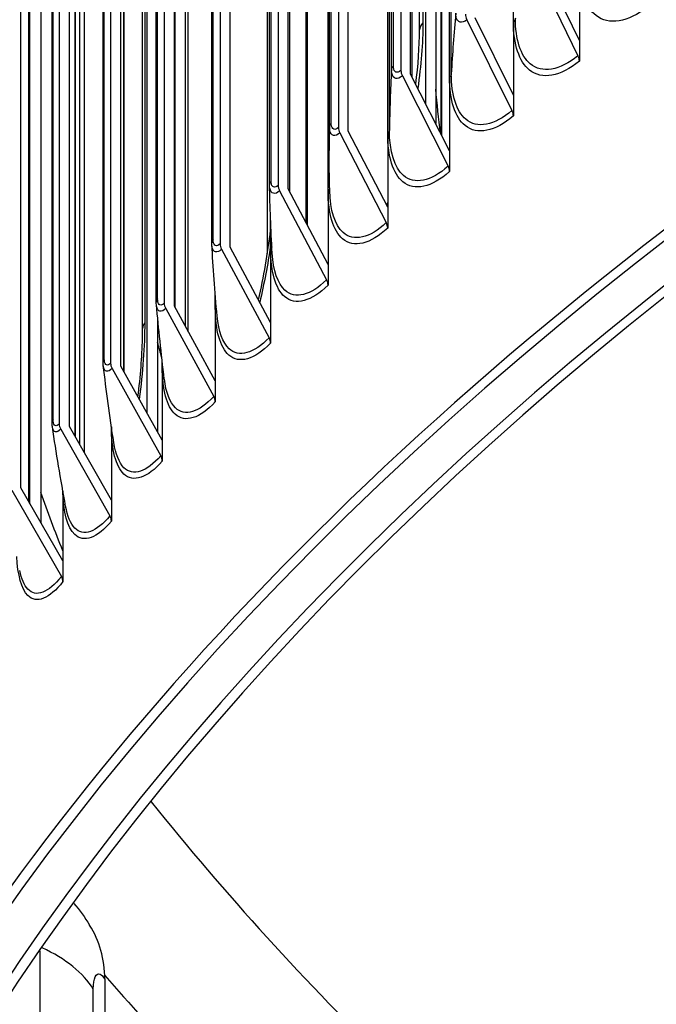
# Model space of a CAD drawing. Units: inches. Extents: x -62.5 to 34.4, y -12.5 to 43.5.
# Drawn here: x -45.5 to -44.1, y 29 to 31.1 of the extents above; entities that cross this region are included whole.
import ezdxf

# ---------------------------------------------------------------- set-up
doc = ezdxf.new("R2010")
doc.units = ezdxf.units.IN
doc.header["$MEASUREMENT"] = 0
doc.layers.add('Visible (ANSI)', color=7, linetype='Continuous')
doc.layers.add('Visible Narrow (ANSI)', color=7, linetype='Continuous')

msp = doc.modelspace()

# ---------------------------------------------------------------- linework, layer by layer
at = {"layer": 'Visible (ANSI)'}
for p, q in [((-44.41116, 31.11876), (-44.41116, 35.20125)), ((-44.6546, 35.14462), (-44.6546, 31.01315)), ((-44.63362, 31.0053), (-44.63362, 35.13677)), ((-44.60073, 30.94035), (-44.60073, 35.10256)), ((-44.54952, 30.99834), (-44.54952, 35.08082)), ((-44.57941, 35.05172), (-44.57941, 30.89824)), ((-44.78985, 35.02115), (-44.78985, 30.88968)), ((-44.76858, 30.8821), (-44.76858, 35.01357)), ((-44.68332, 30.87621), (-44.68332, 34.95869)), ((-44.80991, 30.83988), (-44.80991, 34.92236)), ((-44.92041, 34.89602), (-44.92041, 30.76455)), ((-44.89886, 30.75723), (-44.89886, 34.88871)), ((-44.93924, 30.7665), (-44.93924, 34.84898)), ((-44.81247, 30.75242), (-44.81247, 34.8349)), ((-45.04622, 34.76928), (-45.04622, 30.6378)), ((-45.0244, 30.63076), (-45.0244, 34.76224)), ((-45.06421, 30.63984), (-45.06421, 34.72233)), ((-44.89622, 34.73301), (-44.89622, 30.75223)), ((-45.16723, 34.64098), (-45.16723, 30.50951)), ((-45.14514, 30.50274), (-45.14514, 34.63422)), ((-45.18437, 30.51165), (-45.18437, 34.59413)), ((-44.61439, 31.10114), (-44.61439, 34.57125)), ((-45.28337, 34.51119), (-45.28337, 30.37972)), ((-45.26104, 30.37324), (-45.26104, 34.50471)), ((-45.29967, 30.38197), (-45.29967, 34.46445)), ((-45.20425, 30.27135), (-45.20425, 34.45397)), ((-45.14384, 30.50036), (-45.14384, 34.46075)), ((-45.39459, 34.37998), (-45.39459, 30.24851)), ((-45.37202, 30.2423), (-45.37202, 34.37378)), ((-45.41005, 30.25087), (-45.41005, 34.33336)), ((-45.2541, 30.3608), (-45.2541, 34.33066)), ((-44.56625, 30.87227), (-44.56625, 34.31989)), ((-45.47804, 30.11001), (-45.47804, 34.24148)), ((-45.35944, 30.22013), (-45.35944, 34.19922)), ((-45.45784, 30.07502), (-45.45784, 34.10747)), ((-45.45979, 30.0784), (-45.45979, 34.06649)), ((-45.43463, 34.06737), (-45.43463, 30.03481)), ((-44.85683, 30.67748), (-44.85683, 33.9907)), ((-44.94375, 30.61705), (-44.94375, 33.93466)), ((-45.21406, 30.45501), (-45.21406, 33.92512)), ((-45.11499, 30.44764), (-45.11499, 33.65268)), ((-45.33992, 30.18573), (-45.33992, 33.30688)), ((-44.26829, 31.07832), (-44.34994, 31.24646)), ((-44.36735, 31.24301), (-44.27126, 31.04512)), ((-44.26829, 31.23742), (-44.26829, 31.07832)), ((-44.51173, 31.1231), (-44.41417, 30.92642)), ((-44.41116, 30.95966), (-44.49405, 31.12677)), ((-44.41116, 31.11876), (-44.41116, 30.95966)), ((-44.26829, 31.07832), (-44.26829, 31.0333)), ((-44.65155, 31.0014), (-44.55258, 30.80596)), ((-44.54952, 30.83923), (-44.63362, 31.0053)), ((-44.54952, 30.99834), (-44.54952, 30.83923)), ((-44.41116, 30.95966), (-44.41116, 30.91464)), ((-44.78676, 30.87798), (-44.68641, 30.68379)), ((-44.68332, 30.7171), (-44.76858, 30.8821)), ((-44.68332, 30.87621), (-44.68332, 30.7171)), ((-44.54952, 30.83923), (-44.54952, 30.79422)), ((-44.81247, 30.59331), (-44.89886, 30.75723)), ((-44.91728, 30.75288), (-44.8156, 30.55996)), ((-44.81247, 30.75242), (-44.81247, 30.59331)), ((-44.68332, 30.7171), (-44.68332, 30.67208)), ((-44.93693, 30.62704), (-44.93693, 30.69241)), ((-44.93693, 30.46793), (-45.0244, 30.63076)), ((-44.93693, 30.62704), (-44.93693, 30.46793)), ((-45.04305, 30.62618), (-44.9401, 30.43454)), ((-44.81247, 30.59331), (-44.81247, 30.5483)), ((-45.05663, 30.50013), (-45.05663, 30.52855)), ((-45.05663, 30.34102), (-45.14514, 30.50274)), ((-45.05663, 30.50013), (-45.05663, 30.34102)), ((-45.1816, 30.47904), (-45.1816, 30.23071)), ((-45.16402, 30.49792), (-45.05984, 30.30759)), ((-44.93693, 30.46793), (-44.93693, 30.42292)), ((-45.17152, 30.21263), (-45.26104, 30.37324)), ((-45.17152, 30.37174), (-45.17152, 30.38346)), ((-45.17152, 30.37174), (-45.17152, 30.21263)), ((-45.28012, 30.36818), (-45.17477, 30.17916)), ((-45.05663, 30.34102), (-45.05663, 30.296)), ((-45.39131, 30.237), (-45.28483, 30.04932)), ((-45.28154, 30.08283), (-45.37202, 30.2423)), ((-45.28154, 30.24194), (-45.28154, 30.24253)), ((-45.28154, 30.24194), (-45.28154, 30.08283)), ((-45.17152, 30.21263), (-45.17152, 30.16761)), ((-45.49752, 30.10446), (-45.38996, 29.91812)), ((-45.38665, 29.95168), (-45.47804, 30.11001)), ((-45.38665, 30.10276), (-45.38665, 29.95168)), ((-45.28154, 30.08283), (-45.28154, 30.03781)), ((-45.38665, 29.95168), (-45.38665, 29.90666)), ((-45.29601, 29.04628), (-45.29601, 25.4537))]:
    msp.add_line(p, q, dxfattribs=at)
for centre, major_axis, ratio, start_param, end_param in [((-34.89771, 26.67408), (-11.375, 0), 0.5773503, 2.594281, 7.0651956), ((-34.89771, 26.67408), (-11.35, 0), 0.5773503, 2.594281, 7.0587181), ((-34.89771, 26.67408), (-11.5, 0), 0.5773503, 5.4995324, 7.0980893), ((-34.89771, 26.67408), (-11.475, 0), 0.5773503, 5.4995324, 7.0914395), ((-44.49405, 31.12677), (0.01619, -0.01905), 0.6754525, 3.8129947, 4.3591119), ((-44.28866, 31.04166), (0.01575, -0.01941), 0.6653088, 0.6867056, 1.2328228), ((-44.63362, 31.0053), (0.01663, -0.01866), 0.6852762, 3.7970733, 4.3431905), ((-44.43184, 30.92275), (0.01619, -0.01905), 0.6754525, 0.671402, 1.2175193), ((-44.76858, 30.8821), (0.01708, -0.01826), 0.6947753, 3.7805176, 4.3266348), ((-44.57051, 30.80206), (0.01663, -0.01866), 0.6852762, 0.6554806, 1.2015978), ((-44.89886, 30.75723), (0.01752, -0.01783), 0.7039452, 3.763312, 4.3094292), ((-44.70459, 30.67966), (0.01708, -0.01826), 0.6947753, 0.6389249, 1.1850422), ((-45.0244, 30.63076), (0.01797, -0.01739), 0.7127817, 3.7454415, 4.2915587), ((-44.83402, 30.55561), (0.01752, -0.01783), 0.7039452, 0.6217193, 1.1678365), ((-45.14514, 30.50274), (0.01841, -0.01692), 0.7212805, 3.7268923, 4.2730096), ((-44.95875, 30.42996), (0.01796, -0.01739), 0.7127817, 0.6038488, 1.1499661), ((-45.26103, 30.37324), (0.01885, -0.01642), 0.7294376, 3.707652, 4.2537693), ((-45.07871, 30.30277), (0.01841, -0.01692), 0.7212805, 0.5852997, 1.1314169), ((-45.37202, 30.2423), (0.01929, -0.0159), 0.7372492, 3.6877098, 4.233827), ((-45.19385, 30.1741), (0.01885, -0.01642), 0.7294376, 0.5660594, 1.1121766), ((-34.89771, 24.3294), (-8.9875, 0), 0.5773503, 5.5174042, 11.7988441), ((-45.30412, 30.04402), (0.01929, -0.0159), 0.7372492, 0.5461171, 1.0922344), ((-34.89771, 24.3294), (-8.9475, 0), 0.5773503, 5.5174042, 11.7988441), ((-45.40945, 29.91258), (0.01973, -0.01536), 0.7447115, 0.525464, 1.0715813), ((-34.89771, 32.18544), (-11.35, 0), 0.5773503, 0.4340251, 0.6331505), ((-45.62421, 28.97749), (0.29557, 0.18588), 0.7674739, 5.8335134, 6.2831853)]:
    msp.add_ellipse(centre, major_axis=major_axis, ratio=ratio, start_param=start_param, end_param=end_param, dxfattribs=at)
for points in [[(-44.62251, 30.98336), (-44.61715, 31.02479), (-44.61439, 31.06464), (-44.61439, 31.10114)], [(-44.80894, 30.75332), (-44.8096, 30.78319), (-44.80991, 30.81208), (-44.80991, 30.83988)], [(-44.93924, 30.7665), (-44.93924, 30.76644), (-44.93924, 30.76637), (-44.93924, 30.76631)], [(-44.93923, 30.76507), (-44.93924, 30.76548), (-44.93924, 30.76589), (-44.93924, 30.76631)], [(-44.93329, 30.61778), (-44.93623, 30.66941), (-44.93818, 30.71867), (-44.93923, 30.76507)], [(-44.68544, 30.72122), (-44.68473, 30.7233), (-44.68402, 30.72538), (-44.68332, 30.72746)], [(-45.06411, 30.63625), (-45.06417, 30.63744), (-45.06421, 30.63864), (-45.06421, 30.63984)], [(-45.05263, 30.48169), (-45.05747, 30.53549), (-45.06127, 30.58717), (-45.06411, 30.63625)], [(-45.18412, 30.50606), (-45.18429, 30.5079), (-45.18437, 30.50976), (-45.18437, 30.51165)], [(-45.16699, 30.34499), (-45.17375, 30.40074), (-45.17945, 30.45457), (-45.18412, 30.50606)], [(-45.29924, 30.37455), (-45.29953, 30.37697), (-45.29967, 30.37945), (-45.29967, 30.38197)], [(-45.27637, 30.20764), (-45.28506, 30.26513), (-45.29267, 30.3209), (-45.29924, 30.37455)], [(-45.4094, 30.24176), (-45.40985, 30.24472), (-45.41005, 30.24776), (-45.41005, 30.25087)], [(-45.38078, 30.06963), (-45.39138, 30.12867), (-45.40093, 30.18617), (-45.4094, 30.24176)], [(-45.36312, 29.21033), (-45.35045, 29.19551), (-45.33893, 29.17974), (-45.32864, 29.16337)], [(-45.29613, 29.05382), (-45.24127, 28.99256), (-45.18665, 28.93159), (-45.13223, 28.87088)]]:
    msp.add_open_spline(points, degree=3, dxfattribs=at)
for points, knots in [([(-44.96308, 30.51662), (-44.95732, 30.54185), (-44.95225, 30.56693), (-44.94346, 30.61727), (-44.93977, 30.64277), (-44.93693, 30.66764)], [1.65449331, 1.65449331, 1.65449331, 1.65449331, 1.85362504, 1.85362504, 2.06224906, 2.06224906, 2.06224906, 2.06224906]), ([(-45.22399, 30.30678), (-45.2185, 30.35082), (-45.21522, 30.39339), (-45.21415, 30.44016), (-45.21406, 30.44765), (-45.21406, 30.45501)], [1.98119875, 1.98119875, 1.98119875, 1.98119875, 2.34198816, 2.34198816, 2.41195069, 2.41195069, 2.41195069, 2.41195069])]:
    msp.add_open_spline(points, degree=3, knots=knots, dxfattribs=at)
at = {"layer": 'Visible Narrow (ANSI)'}
for p, q in [((-44.67108, 31.02291), (-44.67108, 35.1054)), ((-44.67513, 31.0154), (-44.67513, 35.09788)), ((-44.5455, 31.00578), (-44.5455, 35.08826)), ((-44.80577, 30.89925), (-44.80577, 34.98173)), ((-44.80953, 30.89168), (-44.80953, 34.97417)), ((-44.67957, 30.8837), (-44.67957, 34.96618)), ((-44.93576, 30.77392), (-44.93576, 34.8564)), ((-45.061, 30.64698), (-45.061, 34.72947)), ((-45.18142, 30.51851), (-45.18142, 34.60099)), ((-44.60709, 34.58625), (-44.60709, 31.11614)), ((-45.29698, 30.38855), (-45.29698, 34.47103)), ((-45.14399, 30.50064), (-45.14399, 34.46301)), ((-45.4076, 30.25716), (-45.4076, 34.33965)), ((-45.25435, 30.36124), (-45.25435, 34.33355)), ((-44.56722, 30.87418), (-44.56722, 34.33492)), ((-44.63013, 30.9984), (-44.63013, 34.23145)), ((-45.35981, 30.22078), (-45.35981, 34.20273)), ((-45.4603, 30.07929), (-45.4603, 34.07063)), ((-44.8598, 30.68313), (-44.8598, 34.017)), ((-45.2094, 33.93728), (-45.2094, 30.46717)), ((-45.12106, 30.45873), (-45.12106, 33.69011)), ((-45.35016, 30.20378), (-45.35016, 33.35528)), ((-45.43595, 25.64582), (-45.43595, 29.10774)), ((-45.32071, 25.55462), (-45.32071, 29.02473))]:
    msp.add_line(p, q, dxfattribs=at)
for points, knots in [([(-44.12098, 31.15013), (-44.16338, 31.11727), (-44.20479, 31.11041), (-44.23213, 31.13198), (-44.25527, 31.15025), (-44.26829, 31.18842), (-44.26829, 31.23742)], [1.5707963, 1.5707963, 1.5707963, 1.5707963, 2.4214586, 2.4214586, 2.4214586, 3.1415927, 3.1415927, 3.1415927, 3.1415927]), ([(-44.51173, 31.1231), (-44.52247, 31.11396), (-44.53267, 31.11665), (-44.53533, 31.12932), (-44.53584, 31.13174), (-44.53609, 31.13446), (-44.53609, 31.1374)], [1.5707963, 1.5707963, 1.5707963, 1.5707963, 2.8902216, 2.8902216, 2.8902216, 3.1415927, 3.1415927, 3.1415927, 3.1415927]), ([(-44.26829, 31.0333), (-44.30944, 30.99991), (-44.3496, 30.99254), (-44.37611, 31.01377), (-44.39855, 31.03175), (-44.41116, 31.06977), (-44.41116, 31.11876)], [1.5707963, 1.5707963, 1.5707963, 1.5707963, 2.4214586, 2.4214586, 2.4214586, 3.1415927, 3.1415927, 3.1415927, 3.1415927]), ([(-44.27126, 31.04512), (-44.3108, 31.01303), (-44.3494, 31.00633), (-44.37457, 31.02743), (-44.39526, 31.04478), (-44.40686, 31.08043), (-44.40686, 31.12615)], [1.5707963, 1.5707963, 1.5707963, 1.5707963, 2.4328523, 2.4328523, 2.4328523, 3.1415927, 3.1415927, 3.1415927, 3.1415927]), ([(-44.65155, 31.0014), (-44.66195, 30.99213), (-44.67182, 30.99469), (-44.67439, 31.00733), (-44.67488, 31.00974), (-44.67513, 31.01246), (-44.67513, 31.0154)], [1.5707963, 1.5707963, 1.5707963, 1.5707963, 2.8902216, 2.8902216, 2.8902216, 3.1415927, 3.1415927, 3.1415927, 3.1415927]), ([(-44.6546, 31.01315), (-44.66255, 31.00607), (-44.66994, 31.00913), (-44.67095, 31.01992), (-44.67103, 31.02088), (-44.67108, 31.02188), (-44.67108, 31.02291)], [1.5707963, 1.5707963, 1.5707963, 1.5707963, 3.0142956, 3.0142956, 3.0142956, 3.1415927, 3.1415927, 3.1415927, 3.1415927]), ([(-44.41116, 30.91464), (-44.45104, 30.88074), (-44.48994, 30.87288), (-44.5156, 30.89378), (-44.53732, 30.91148), (-44.54952, 30.94934), (-44.54952, 30.99834)], [1.5707963, 1.5707963, 1.5707963, 1.5707963, 2.4214586, 2.4214586, 2.4214586, 3.1415927, 3.1415927, 3.1415927, 3.1415927]), ([(-44.41417, 30.92642), (-44.45249, 30.89384), (-44.48988, 30.88667), (-44.51425, 30.90746), (-44.53428, 30.92455), (-44.5455, 30.96006), (-44.5455, 31.00578)], [1.5707963, 1.5707963, 1.5707963, 1.5707963, 2.4328523, 2.4328523, 2.4328523, 3.1415927, 3.1415927, 3.1415927, 3.1415927]), ([(-44.78676, 30.87798), (-44.7968, 30.86858), (-44.80633, 30.87102), (-44.80882, 30.88363), (-44.80929, 30.88603), (-44.80953, 30.88874), (-44.80953, 30.89168)], [1.5707963, 1.5707963, 1.5707963, 1.5707963, 2.8902216, 2.8902216, 2.8902216, 3.1415927, 3.1415927, 3.1415927, 3.1415927]), ([(-44.78985, 30.88968), (-44.79753, 30.8825), (-44.80467, 30.88548), (-44.80564, 30.89626), (-44.80572, 30.89721), (-44.80577, 30.89821), (-44.80577, 30.89925)], [1.5707963, 1.5707963, 1.5707963, 1.5707963, 3.0142956, 3.0142956, 3.0142956, 3.1415927, 3.1415927, 3.1415927, 3.1415927]), ([(-44.55258, 30.80596), (-44.58966, 30.77291), (-44.62582, 30.76527), (-44.64937, 30.78576), (-44.66873, 30.8026), (-44.67957, 30.83798), (-44.67957, 30.8837)], [1.5707963, 1.5707963, 1.5707963, 1.5707963, 2.4328523, 2.4328523, 2.4328523, 3.1415927, 3.1415927, 3.1415927, 3.1415927]), ([(-44.54952, 30.79422), (-44.58811, 30.75982), (-44.62573, 30.75148), (-44.65053, 30.77207), (-44.67152, 30.7895), (-44.68332, 30.82721), (-44.68332, 30.87621)], [1.5707963, 1.5707963, 1.5707963, 1.5707963, 2.4214586, 2.4214586, 2.4214586, 3.1415927, 3.1415927, 3.1415927, 3.1415927]), ([(-44.91728, 30.75288), (-44.92697, 30.74336), (-44.93616, 30.74568), (-44.93855, 30.75826), (-44.93894, 30.76032), (-44.93917, 30.76261), (-44.93923, 30.76507)], [1.5707963, 1.5707963, 1.5707963, 1.5707963, 2.8902216, 2.8902216, 2.8902216, 3.1060523, 3.1060523, 3.1060523, 3.1060523]), ([(-44.92041, 30.76455), (-44.92781, 30.75728), (-44.9347, 30.76016), (-44.93564, 30.77093), (-44.93572, 30.77188), (-44.93576, 30.77288), (-44.93576, 30.77392)], [1.5707963, 1.5707963, 1.5707963, 1.5707963, 3.0142956, 3.0142956, 3.0142956, 3.1415927, 3.1415927, 3.1415927, 3.1415927]), ([(-44.68332, 30.67208), (-44.7206, 30.63721), (-44.75691, 30.6284), (-44.78084, 30.64869), (-44.8011, 30.66586), (-44.81247, 30.70342), (-44.81247, 30.75242)], [1.5707963, 1.5707963, 1.5707963, 1.5707963, 2.4214586, 2.4214586, 2.4214586, 3.1415927, 3.1415927, 3.1415927, 3.1415927]), ([(-44.68641, 30.68379), (-44.72224, 30.65028), (-44.75714, 30.64219), (-44.77987, 30.66239), (-44.79764, 30.67818), (-44.80797, 30.71083), (-44.80894, 30.75332)], [1.5707963, 1.5707963, 1.5707963, 1.5707963, 2.4328523, 2.4328523, 2.4328523, 3.1069292, 3.1069292, 3.1069292, 3.1069292]), ([(-45.04305, 30.62618), (-45.05238, 30.61654), (-45.06122, 30.61874), (-45.06353, 30.63129), (-45.06381, 30.63282), (-45.064, 30.63448), (-45.06411, 30.63625)], [1.5707963, 1.5707963, 1.5707963, 1.5707963, 2.8902216, 2.8902216, 2.8902216, 3.051145, 3.051145, 3.051145, 3.051145]), ([(-45.04622, 30.6378), (-45.05335, 30.63044), (-45.05998, 30.63324), (-45.06088, 30.644), (-45.06096, 30.64495), (-45.061, 30.64594), (-45.061, 30.64698)], [1.5707963, 1.5707963, 1.5707963, 1.5707963, 3.0142956, 3.0142956, 3.0142956, 3.1415927, 3.1415927, 3.1415927, 3.1415927]), ([(-44.81247, 30.5483), (-44.84843, 30.51297), (-44.88342, 30.50371), (-44.90647, 30.5237), (-44.92598, 30.54062), (-44.93693, 30.57804), (-44.93693, 30.62704)], [1.5707963, 1.5707963, 1.5707963, 1.5707963, 2.4214586, 2.4214586, 2.4214586, 3.1415927, 3.1415927, 3.1415927, 3.1415927]), ([(-44.8156, 30.55996), (-44.85016, 30.52601), (-44.8838, 30.51749), (-44.90569, 30.53741), (-44.92141, 30.55172), (-44.93108, 30.58032), (-44.93327, 30.6178)], [1.5707963, 1.5707963, 1.5707963, 1.5707963, 2.4328523, 2.4328523, 2.4328523, 3.0519945, 3.0519945, 3.0519945, 3.0519945]), ([(-45.16402, 30.49792), (-45.17298, 30.48817), (-45.18148, 30.49026), (-45.18369, 30.50278), (-45.18387, 30.50382), (-45.18402, 30.50491), (-45.18412, 30.50606)], [1.5707963, 1.5707963, 1.5707963, 1.5707963, 2.8902216, 2.8902216, 2.8902216, 2.9993326, 2.9993326, 2.9993326, 2.9993326]), ([(-45.16723, 30.50951), (-45.17408, 30.50206), (-45.18044, 30.50478), (-45.18131, 30.51552), (-45.18139, 30.51647), (-45.18142, 30.51747), (-45.18142, 30.51851)], [1.5707963, 1.5707963, 1.5707963, 1.5707963, 3.0142956, 3.0142956, 3.0142956, 3.1415927, 3.1415927, 3.1415927, 3.1415927]), ([(-44.93693, 30.42292), (-44.97155, 30.38714), (-45.0052, 30.37745), (-45.02736, 30.39716), (-45.04612, 30.41384), (-45.05663, 30.45113), (-45.05663, 30.50013)], [1.5707963, 1.5707963, 1.5707963, 1.5707963, 2.4214586, 2.4214586, 2.4214586, 3.1415927, 3.1415927, 3.1415927, 3.1415927]), ([(-44.9401, 30.43454), (-44.97337, 30.40016), (-45.00572, 30.39123), (-45.02677, 30.41088), (-45.04062, 30.42381), (-45.04958, 30.44882), (-45.0526, 30.48174)], [1.5707963, 1.5707963, 1.5707963, 1.5707963, 2.4328523, 2.4328523, 2.4328523, 3.0002829, 3.0002829, 3.0002829, 3.0002829]), ([(-45.28012, 30.36818), (-45.28872, 30.35831), (-45.29686, 30.3603), (-45.29898, 30.3728), (-45.29908, 30.37336), (-45.29916, 30.37395), (-45.29924, 30.37455)], [1.5707963, 1.5707963, 1.5707963, 1.5707963, 2.8902216, 2.8902216, 2.8902216, 2.9501424, 2.9501424, 2.9501424, 2.9501424]), ([(-45.28337, 30.37972), (-45.28993, 30.37219), (-45.29604, 30.37483), (-45.29687, 30.38556), (-45.29694, 30.38651), (-45.29698, 30.38751), (-45.29698, 30.38855)], [1.5707963, 1.5707963, 1.5707963, 1.5707963, 3.0142956, 3.0142956, 3.0142956, 3.1415927, 3.1415927, 3.1415927, 3.1415927]), ([(-45.05663, 30.296), (-45.08989, 30.2598), (-45.12219, 30.2497), (-45.14345, 30.26913), (-45.16144, 30.28558), (-45.17152, 30.32274), (-45.17152, 30.37174)], [1.5707963, 1.5707963, 1.5707963, 1.5707963, 2.4214586, 2.4214586, 2.4214586, 3.1415927, 3.1415927, 3.1415927, 3.1415927]), ([(-45.05984, 30.30759), (-45.09181, 30.2728), (-45.12286, 30.26347), (-45.14305, 30.28286), (-45.15519, 30.29452), (-45.16341, 30.31631), (-45.16695, 30.34506)], [1.5707963, 1.5707963, 1.5707963, 1.5707963, 2.4328523, 2.4328523, 2.4328523, 2.9512851, 2.9512851, 2.9512851, 2.9512851]), ([(-45.39459, 30.24851), (-45.40087, 30.24089), (-45.40671, 30.24346), (-45.4075, 30.25418), (-45.40757, 30.25513), (-45.4076, 30.25612), (-45.4076, 30.25716)], [1.5707963, 1.5707963, 1.5707963, 1.5707963, 3.0142956, 3.0142956, 3.0142956, 3.1415927, 3.1415927, 3.1415927, 3.1415927]), ([(-45.39131, 30.237), (-45.39953, 30.22703), (-45.40731, 30.22892), (-45.40934, 30.24139), (-45.40936, 30.24151), (-45.40938, 30.24164), (-45.4094, 30.24176)], [1.5707963, 1.5707963, 1.5707963, 1.5707963, 2.8902216, 2.8902216, 2.8902216, 2.9032112, 2.9032112, 2.9032112, 2.9032112]), ([(-45.17152, 30.16761), (-45.20341, 30.13101), (-45.23434, 30.1205), (-45.25468, 30.13968), (-45.2719, 30.15591), (-45.28154, 30.19294), (-45.28154, 30.24194)], [1.5707963, 1.5707963, 1.5707963, 1.5707963, 2.4214586, 2.4214586, 2.4214586, 3.1415927, 3.1415927, 3.1415927, 3.1415927]), ([(-45.17477, 30.17916), (-45.20542, 30.14398), (-45.23515, 30.13427), (-45.25448, 30.15341), (-45.26505, 30.16388), (-45.27252, 30.18278), (-45.27632, 30.20773)], [1.5707963, 1.5707963, 1.5707963, 1.5707963, 2.4328523, 2.4328523, 2.4328523, 2.9046135, 2.9046135, 2.9046135, 2.9046135]), ([(-45.28154, 30.03781), (-45.31204, 30.00081), (-45.34159, 29.98993), (-45.36101, 30.00885), (-45.37648, 30.02393), (-45.38553, 30.0575), (-45.38655, 30.10223)], [1.5707963, 1.5707963, 1.5707963, 1.5707963, 2.4214586, 2.4214586, 2.4214586, 3.099064, 3.099064, 3.099064, 3.099064]), ([(-45.28483, 30.04932), (-45.31414, 30.01376), (-45.34255, 30.00368), (-45.361, 30.02259), (-45.37014, 30.03195), (-45.37684, 30.04825), (-45.38073, 30.06974)], [1.5707963, 1.5707963, 1.5707963, 1.5707963, 2.4328523, 2.4328523, 2.4328523, 2.859964, 2.859964, 2.859964, 2.859964]), ([(-45.38665, 29.90666), (-45.41575, 29.86929), (-45.44389, 29.85804), (-45.46238, 29.87673), (-45.47617, 29.89065), (-45.48459, 29.92085), (-45.48641, 29.96131)], [1.5707963, 1.5707963, 1.5707963, 1.5707963, 2.4214586, 2.4214586, 2.4214586, 3.0555335, 3.0555335, 3.0555335, 3.0555335]), ([(-45.38996, 29.91812), (-45.41793, 29.8822), (-45.44499, 29.87178), (-45.46256, 29.89046), (-45.47039, 29.89878), (-45.47634, 29.91274), (-45.48015, 29.93107)], [1.5707963, 1.5707963, 1.5707963, 1.5707963, 2.4328523, 2.4328523, 2.4328523, 2.8170923, 2.8170923, 2.8170923, 2.8170923]), ([(-45.32071, 29.02473), (-45.32071, 29.04827), (-45.31477, 29.0615), (-45.30608, 29.0571), (-45.30293, 29.05551), (-45.29948, 29.0518), (-45.29601, 29.04628)], [1.5707963, 1.5707963, 1.5707963, 1.5707963, 2.7242817, 2.7242817, 2.7242817, 3.1415927, 3.1415927, 3.1415927, 3.1415927])]:
    msp.add_open_spline(points, degree=3, knots=knots, dxfattribs=at)
for points in [[(-44.53609, 31.1374), (-44.54006, 31.09338), (-44.54319, 31.04951), (-44.5455, 31.00578)], [(-44.40686, 31.12615), (-44.4071, 31.12353), (-44.4086, 31.12094), (-44.41116, 31.11876)], [(-44.60709, 31.11614), (-44.60709, 31.07189), (-44.61092, 31.02412), (-44.61821, 30.97447)], [(-44.60709, 31.11614), (-44.61183, 31.11165), (-44.61438, 31.10639), (-44.61439, 31.10114)], [(-44.67513, 31.0154), (-44.67743, 30.97134), (-44.67891, 30.92744), (-44.67957, 30.8837)], [(-44.67108, 31.02291), (-44.67357, 31.02068), (-44.67499, 31.01805), (-44.67513, 31.0154)], [(-44.5455, 31.00578), (-44.54564, 31.00315), (-44.54705, 31.00055), (-44.54952, 30.99834)], [(-44.5688, 30.8773), (-44.57277, 30.90911), (-44.57631, 30.94102), (-44.57941, 30.97305)], [(-44.80953, 30.89168), (-44.80978, 30.87439), (-44.80991, 30.85712), (-44.80991, 30.83988)], [(-44.80577, 30.89925), (-44.80818, 30.89698), (-44.80949, 30.89433), (-44.80953, 30.89168)], [(-44.67957, 30.8837), (-44.67961, 30.88107), (-44.68092, 30.87844), (-44.68332, 30.87621)], [(-44.93576, 30.77392), (-44.93803, 30.77168), (-44.93924, 30.76909), (-44.93924, 30.7665)], [(-44.80906, 30.75887), (-44.80931, 30.7566), (-44.81048, 30.75438), (-44.81247, 30.75242)], [(-45.061, 30.64698), (-45.06309, 30.64481), (-45.0642, 30.64232), (-45.06421, 30.63984)], [(-44.9371, 30.63311), (-44.94301, 30.59334), (-44.95083, 30.5525), (-44.96038, 30.51139)], [(-44.93407, 30.63178), (-44.93454, 30.63012), (-44.93551, 30.62851), (-44.93693, 30.62704)], [(-45.18142, 30.51851), (-45.18335, 30.5164), (-45.18436, 30.51402), (-45.18437, 30.51165)], [(-45.05453, 30.50324), (-45.05502, 30.50216), (-45.05572, 30.50111), (-45.05663, 30.50013)], [(-45.2094, 30.46717), (-45.2094, 30.41613), (-45.21354, 30.36009), (-45.22133, 30.30164)], [(-45.2094, 30.46717), (-45.21246, 30.46338), (-45.21404, 30.45919), (-45.21405, 30.45501)], [(-45.17237, 30.39092), (-45.1755, 30.40233), (-45.17857, 30.41376), (-45.1816, 30.4252)], [(-45.29698, 30.38855), (-45.29874, 30.38651), (-45.29966, 30.38424), (-45.29967, 30.38197)], [(-45.17035, 30.3733), (-45.17069, 30.37277), (-45.17108, 30.37225), (-45.17152, 30.37174)], [(-45.4076, 30.25716), (-45.40921, 30.2552), (-45.41005, 30.25304), (-45.41005, 30.25087)], [(-45.28147, 30.24203), (-45.28149, 30.242), (-45.28152, 30.24197), (-45.28154, 30.24194)], [(-45.38665, 29.97327), (-45.40336, 30.01505), (-45.41936, 30.0571), (-45.43463, 30.0994)], [(-45.32071, 29.02473), (-45.34215, 29.05954), (-45.38095, 29.09074), (-45.43162, 29.11398)]]:
    msp.add_open_spline(points, degree=3, dxfattribs=at)

doc.saveas('drawing.dxf')
